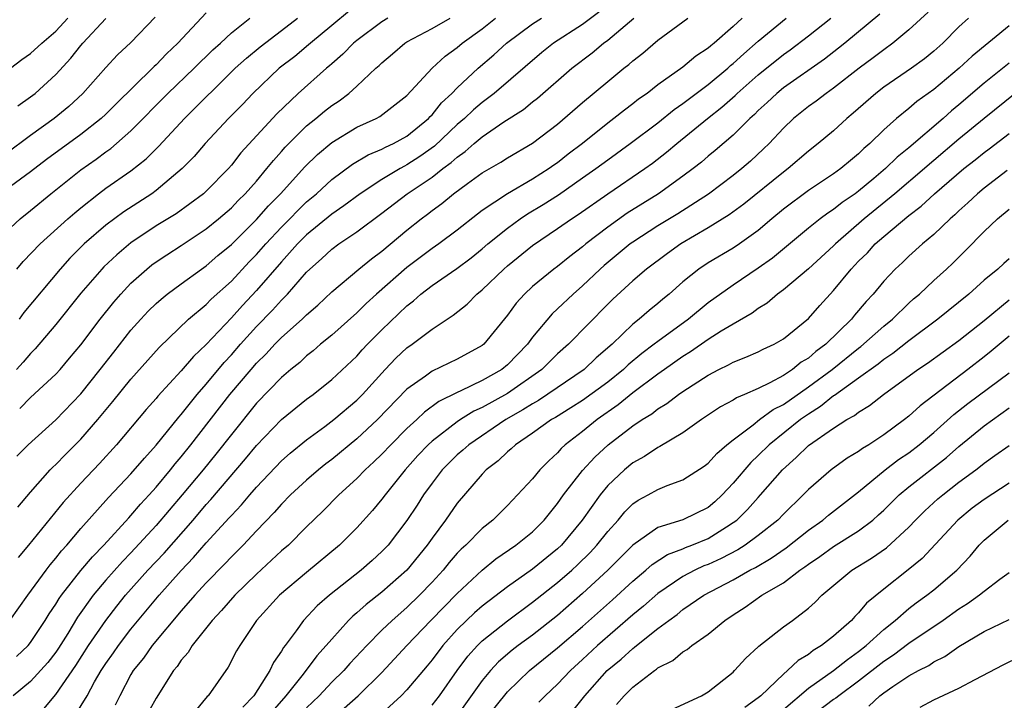
# Model space of a CAD drawing. Units: inches. Extents: x 2571000 to 2574000, y 1503000 to 1506000.
# Drawn here: x 2571048 to 2571127, y 1503175 to 1503229 of the extents above; entities that cross this region are included whole.
import ezdxf

# ---------------------------------------------------------------- set-up
doc = ezdxf.new("R2010")
doc.units = ezdxf.units.IN
doc.header["$MEASUREMENT"] = 0
doc.layers.add('LD25711503_2ft', color=4, linetype='Continuous')

msp = doc.modelspace()

# ---------------------------------------------------------------- linework, layer by layer
at = {"layer": 'LD25711503_2ft'}
for points, elevation in [([(2571095.556, 1503230.444), (2571093, 1503228.492), (2571090.69, 1503227), (2571089.75, 1503226.25), (2571085.96, 1503223), (2571085, 1503222.277), (2571084.307, 1503221.693), (2571083.575, 1503221), (2571083, 1503220.516), (2571081.201, 1503218.798), (2571080.035, 1503217.965), (2571079, 1503217.295), (2571078.798, 1503217.202), (2571078.448, 1503217), (2571077, 1503216.126), (2571075.271, 1503215), (2571073.973, 1503214.027), (2571073, 1503213.36), (2571071, 1503211.718), (2571070.283, 1503211), (2571069, 1503209.581), (2571067, 1503207.28), (2571065.897, 1503206.103), (2571065, 1503205.101), (2571063, 1503202.977), (2571061.976, 1503202.024), (2571061, 1503200.876), (2571059.135, 1503198.865), (2571059, 1503198.695), (2571058.201, 1503197.799), (2571055.842, 1503195), (2571054.485, 1503193.515), (2571053, 1503191.939), (2571051.606, 1503190.394), (2571048.83, 1503187), (2571047.995, 1503186.006)], 9596), ([(2571074.423, 1503229.577), (2571073, 1503228.418), (2571071.296, 1503227), (2571071.144, 1503226.856), (2571070.055, 1503225.944), (2571068.812, 1503225), (2571066.703, 1503223), (2571065.878, 1503222.122), (2571064.765, 1503221), (2571062.921, 1503219), (2571062.034, 1503217.966), (2571061.09, 1503217), (2571059, 1503215.253), (2571058.653, 1503215), (2571056.438, 1503213.562), (2571055, 1503212.489), (2571053.271, 1503211), (2571052.132, 1503209.868), (2571051.342, 1503209), (2571048.469, 1503205.531), (2571048.077, 1503205)], 9606), ([(2571120.535, 1503229.465), (2571119, 1503228.048), (2571117.74, 1503227), (2571117, 1503226.477), (2571116.168, 1503225.832), (2571115.033, 1503225), (2571113, 1503223.415), (2571112.401, 1503223), (2571111.621, 1503222.379), (2571111, 1503221.94), (2571109.81, 1503221), (2571109, 1503220.232), (2571107.87, 1503219), (2571107.432, 1503218.568), (2571106.395, 1503217.605), (2571105.705, 1503217), (2571105, 1503216.444), (2571103.028, 1503214.972), (2571100.59, 1503213.41), (2571099, 1503212.434), (2571097, 1503211.149), (2571096.794, 1503211), (2571094.721, 1503209.279), (2571094.408, 1503209), (2571093, 1503207.655), (2571092.239, 1503207), (2571091, 1503205.817), (2571090.57, 1503205.43), (2571089, 1503203.561), (2571088.594, 1503203), (2571087, 1503201.361), (2571086.553, 1503201), (2571085, 1503200.117), (2571083.298, 1503199.298), (2571083, 1503199.172), (2571081.546, 1503198.454), (2571080.396, 1503197.604), (2571079.776, 1503197), (2571079, 1503196.28), (2571077.714, 1503195), (2571077, 1503194.243), (2571076.368, 1503193.632), (2571075.665, 1503193), (2571075, 1503192.308), (2571073.58, 1503191), (2571072.305, 1503189.695), (2571071, 1503188.447), (2571069.542, 1503187), (2571069, 1503186.53), (2571067, 1503184.682), (2571065.273, 1503183), (2571064.221, 1503181.78), (2571063.472, 1503181), (2571061.874, 1503179), (2571061.55, 1503178.45), (2571061, 1503177.818), (2571060.677, 1503177.323), (2571060.396, 1503177), (2571059, 1503174.8), (2571058.006, 1503173)], 9582), ([(2571045, 1503223.208), (2571048.304, 1503225.696), (2571049, 1503226.169), (2571049.892, 1503227), (2571051, 1503227.964), (2571051.968, 1503229)], 9618), ([(2571063, 1503229.429), (2571060.743, 1503227), (2571059.843, 1503226.157), (2571059, 1503225.28), (2571058.848, 1503225.151), (2571058.709, 1503225), (2571055.824, 1503222.176), (2571055, 1503221.344), (2571054.633, 1503221), (2571053, 1503219.716), (2571050.266, 1503217.734), (2571049, 1503216.758), (2571046.605, 1503215)], 9612), ([(2571058.94, 1503229.06), (2571057, 1503227.063), (2571055.933, 1503226.067), (2571055, 1503225.064), (2571053.163, 1503223), (2571052.037, 1503221.963), (2571050.876, 1503221), (2571049, 1503219.647), (2571047, 1503218.166)], 9614), ([(2571047, 1503211.917), (2571048.176, 1503213), (2571049, 1503213.659), (2571050.609, 1503215), (2571053, 1503216.906), (2571054.236, 1503217.764), (2571055, 1503218.34), (2571055.39, 1503218.61), (2571057, 1503220.02), (2571059.946, 1503223), (2571062.045, 1503225), (2571063.534, 1503226.466), (2571064.131, 1503227), (2571065, 1503227.813), (2571066.478, 1503229)], 9610), ([(2571047.346, 1503181), (2571048.77, 1503183), (2571050.229, 1503185), (2571050.56, 1503185.439), (2571051, 1503185.954), (2571051.456, 1503186.544), (2571051.877, 1503187), (2571053, 1503188.317), (2571055.218, 1503190.782), (2571057, 1503192.671), (2571058.066, 1503193.934), (2571059, 1503194.958), (2571060.801, 1503197.199), (2571061, 1503197.414), (2571062.281, 1503199), (2571063, 1503199.813), (2571064.436, 1503201.564), (2571065, 1503202.163), (2571065.73, 1503203), (2571067, 1503204.408), (2571068.283, 1503205.717), (2571069, 1503206.526), (2571069.477, 1503207), (2571071, 1503208.745), (2571071.258, 1503209), (2571072.189, 1503209.811), (2571073, 1503210.59), (2571073.556, 1503211), (2571075, 1503211.965), (2571077, 1503213.448), (2571079.008, 1503215), (2571081, 1503216.328), (2571081.867, 1503217), (2571082.524, 1503217.476), (2571083, 1503217.926), (2571083.638, 1503218.362), (2571084.358, 1503219), (2571085, 1503219.536), (2571086.73, 1503220.731), (2571088.275, 1503221.725), (2571089, 1503222.319), (2571089.392, 1503222.608), (2571092.14, 1503225), (2571093.759, 1503226.241), (2571094.664, 1503227), (2571095, 1503227.244), (2571097.088, 1503229)], 9594), ([(2571105.728, 1503229), (2571105, 1503228.338), (2571103.48, 1503227), (2571103.21, 1503226.79), (2571103, 1503226.59), (2571102.03, 1503225.97), (2571101, 1503225.08), (2571099, 1503223.674), (2571098.135, 1503223), (2571097.461, 1503222.539), (2571097, 1503222.167), (2571096.328, 1503221.672), (2571095.495, 1503221), (2571095, 1503220.635), (2571092.992, 1503219), (2571091.854, 1503218.146), (2571091, 1503217.464), (2571090.719, 1503217.282), (2571090.341, 1503217), (2571089, 1503216.151), (2571087.003, 1503214.997), (2571085, 1503213.666), (2571084.616, 1503213.384), (2571083, 1503212.108), (2571081.53, 1503211), (2571081, 1503210.632), (2571079, 1503209.124), (2571076.571, 1503207), (2571075.75, 1503206.25), (2571075, 1503205.509), (2571073, 1503203.74), (2571072.102, 1503203), (2571071.515, 1503202.485), (2571071, 1503202.08), (2571070.446, 1503201.554), (2571069.754, 1503201), (2571069, 1503200.362), (2571067, 1503198.303), (2571065, 1503195.82), (2571063.766, 1503194.234), (2571062.762, 1503193), (2571061.088, 1503191), (2571059, 1503188.571), (2571057, 1503186.378), (2571056.318, 1503185.682), (2571055, 1503184.193), (2571053.993, 1503183), (2571052.745, 1503181.255), (2571051.954, 1503179.955), (2571051.216, 1503178.784), (2571051, 1503178.474), (2571050.364, 1503177.636), (2571049, 1503176.127), (2571047.613, 1503175)], 9590), ([(2571077.475, 1503229), (2571077, 1503228.708), (2571075, 1503227.214), (2571074.742, 1503227), (2571073.881, 1503226.119), (2571073, 1503225.36), (2571072.815, 1503225.185), (2571072.584, 1503225), (2571070.336, 1503223), (2571068.628, 1503221.372), (2571065.752, 1503218.248), (2571065, 1503217.264), (2571064.77, 1503217), (2571063, 1503215.21), (2571062.768, 1503215), (2571060.589, 1503213.411), (2571059, 1503212.432), (2571057, 1503211.095), (2571055.859, 1503210.141), (2571054.833, 1503209.167), (2571054.672, 1503209), (2571053, 1503207.076), (2571051, 1503204.586), (2571049.363, 1503202.637), (2571049, 1503202.276), (2571048.409, 1503201.591), (2571047.867, 1503201)], 9604), ([(2571047.881, 1503178.119), (2571048.808, 1503179), (2571049, 1503179.228), (2571050.171, 1503181), (2571050.478, 1503181.522), (2571051, 1503182.295), (2571051.264, 1503182.737), (2571051.452, 1503183), (2571053, 1503184.965), (2571053.922, 1503186.078), (2571054.826, 1503187), (2571056.82, 1503189.18), (2571057, 1503189.36), (2571057.75, 1503190.25), (2571058.453, 1503191), (2571059, 1503191.617), (2571060.157, 1503193), (2571060.525, 1503193.475), (2571061, 1503194.027), (2571061.779, 1503195), (2571064.891, 1503199), (2571066.567, 1503201), (2571067, 1503201.497), (2571067.768, 1503202.232), (2571068.476, 1503203), (2571069, 1503203.531), (2571070.639, 1503205), (2571071, 1503205.359), (2571071.885, 1503206.115), (2571073, 1503207.171), (2571075.158, 1503209), (2571076.176, 1503209.824), (2571077, 1503210.424), (2571079, 1503212.091), (2571080.127, 1503213), (2571080.629, 1503213.371), (2571081, 1503213.668), (2571081.777, 1503214.223), (2571082.72, 1503215), (2571083.815, 1503215.816), (2571085, 1503216.677), (2571086.477, 1503217.523), (2571087, 1503217.87), (2571089, 1503219.034), (2571091, 1503220.548), (2571093, 1503222.275), (2571095, 1503223.939), (2571096.29, 1503225), (2571096.689, 1503225.311), (2571097, 1503225.596), (2571097.791, 1503226.209), (2571099, 1503227.245), (2571101.393, 1503229)], 9592), ([(2571047.894, 1503209), (2571048.412, 1503209.588), (2571049.748, 1503211), (2571051.961, 1503213), (2571052.515, 1503213.485), (2571053, 1503213.884), (2571054.421, 1503215), (2571055, 1503215.431), (2571057, 1503216.826), (2571058.214, 1503217.786), (2571059.217, 1503218.783), (2571061.257, 1503221), (2571065.311, 1503225), (2571066.197, 1503225.803), (2571067.305, 1503226.696), (2571069, 1503227.996), (2571070.274, 1503229)], 9608), ([(2571047.907, 1503194.093), (2571048.792, 1503195), (2571051, 1503196.974), (2571053, 1503199.056), (2571054.55, 1503201), (2571055.62, 1503202.38), (2571057, 1503204.116), (2571057.787, 1503205), (2571058.371, 1503205.629), (2571059, 1503206.25), (2571059.393, 1503206.607), (2571059.886, 1503207), (2571061, 1503207.833), (2571062.614, 1503209), (2571063, 1503209.259), (2571063.931, 1503210.069), (2571065, 1503210.963), (2571067, 1503212.953), (2571067.963, 1503214.037), (2571068.909, 1503215), (2571070.851, 1503217.149), (2571071.867, 1503218.133), (2571073, 1503219.092), (2571075, 1503220.3), (2571076.537, 1503221), (2571076.838, 1503221.162), (2571079, 1503222.831), (2571081.001, 1503225), (2571082.035, 1503225.964), (2571083, 1503226.651), (2571083.404, 1503227), (2571085, 1503228.153), (2571086.051, 1503229)], 9600), ([(2571047.971, 1503190.03), (2571049, 1503191.223), (2571050.567, 1503193), (2571050.778, 1503193.222), (2571051, 1503193.422), (2571051.77, 1503194.229), (2571053, 1503195.451), (2571054.366, 1503197), (2571055.557, 1503198.443), (2571057, 1503200.235), (2571059.245, 1503202.755), (2571061.591, 1503205), (2571063, 1503206.174), (2571063.403, 1503206.597), (2571065, 1503208.042), (2571066.425, 1503209.575), (2571067, 1503210.159), (2571067.738, 1503211), (2571069, 1503212.346), (2571071, 1503214.349), (2571071.775, 1503215), (2571073, 1503216.138), (2571074.652, 1503217.348), (2571075.906, 1503218.094), (2571077, 1503218.539), (2571077.292, 1503218.708), (2571077.931, 1503219), (2571079, 1503219.596), (2571080.718, 1503221), (2571080.847, 1503221.152), (2571081, 1503221.294), (2571081.762, 1503222.238), (2571082.584, 1503223), (2571083, 1503223.437), (2571084.665, 1503225), (2571085.926, 1503226.074), (2571086.92, 1503227), (2571089, 1503228.545), (2571089.722, 1503229)], 9598), ([(2571047.986, 1503222.014), (2571049, 1503222.721), (2571049.349, 1503223), (2571051, 1503224.494), (2571052.207, 1503225.793), (2571053, 1503226.801), (2571053.173, 1503227), (2571055, 1503228.975)], 9616), ([(2571048.126, 1503197.874), (2571049, 1503198.756), (2571051, 1503200.631), (2571051.341, 1503201), (2571052.11, 1503201.89), (2571053, 1503202.972), (2571054.53, 1503205), (2571055.632, 1503206.368), (2571056.182, 1503207), (2571057, 1503207.862), (2571058.262, 1503209), (2571058.67, 1503209.33), (2571059, 1503209.57), (2571059.86, 1503210.14), (2571061, 1503210.871), (2571063, 1503212.192), (2571063.975, 1503213), (2571065, 1503213.888), (2571065.546, 1503214.454), (2571066.101, 1503215), (2571067, 1503216.014), (2571067.841, 1503217), (2571068.347, 1503217.653), (2571069, 1503218.357), (2571069.297, 1503218.703), (2571071, 1503220.401), (2571071.739, 1503221), (2571072.419, 1503221.581), (2571073, 1503222.04), (2571073.585, 1503222.415), (2571074.355, 1503223), (2571075, 1503223.58), (2571076.52, 1503225), (2571076.78, 1503225.22), (2571077, 1503225.442), (2571077.851, 1503226.149), (2571078.841, 1503227), (2571079, 1503227.098), (2571081, 1503228.177), (2571082.429, 1503229)], 9602), ([(2571050.045, 1503173.955), (2571051, 1503175.093), (2571052.595, 1503177.405), (2571053.625, 1503179), (2571054.994, 1503181), (2571055.869, 1503182.131), (2571056.572, 1503183), (2571058.349, 1503185), (2571059.631, 1503186.369), (2571061.949, 1503189), (2571063, 1503190.225), (2571063.372, 1503190.628), (2571066.133, 1503193.867), (2571067, 1503194.924), (2571069, 1503197.004), (2571071, 1503198.621), (2571071.51, 1503199), (2571073, 1503200.189), (2571075, 1503202.068), (2571075.438, 1503202.562), (2571075.857, 1503203), (2571077, 1503204.147), (2571079, 1503206.074), (2571079.527, 1503206.473), (2571080.114, 1503207), (2571081, 1503207.676), (2571082.97, 1503209.03), (2571084.108, 1503209.892), (2571085, 1503210.617), (2571085.438, 1503211), (2571087, 1503212.266), (2571088.02, 1503213), (2571088.605, 1503213.395), (2571089.865, 1503214.135), (2571091.078, 1503214.922), (2571093, 1503216.262), (2571094.049, 1503217), (2571095, 1503217.714), (2571096.793, 1503219), (2571099, 1503220.655), (2571100.29, 1503221.71), (2571101, 1503222.188), (2571103, 1503223.702), (2571104.573, 1503225), (2571104.792, 1503225.208), (2571105, 1503225.371), (2571105.839, 1503226.161), (2571107, 1503227.164), (2571109.231, 1503229)], 9588), ([(2571052.549, 1503173.451), (2571053.5, 1503175), (2571054.103, 1503176.103), (2571054.628, 1503177), (2571055, 1503177.576), (2571055.596, 1503178.404), (2571056.002, 1503179), (2571057, 1503180.299), (2571059.233, 1503183), (2571061, 1503184.984), (2571061.994, 1503186.006), (2571063, 1503187.172), (2571064.832, 1503189.168), (2571065, 1503189.368), (2571065.804, 1503190.196), (2571066.47, 1503191), (2571067, 1503191.609), (2571069, 1503193.704), (2571069.686, 1503194.314), (2571071, 1503195.385), (2571072.445, 1503196.445), (2571073.176, 1503197), (2571075, 1503198.554), (2571075.443, 1503199), (2571077.262, 1503201), (2571078.114, 1503201.886), (2571079, 1503202.723), (2571079.406, 1503203), (2571081, 1503204.211), (2571082.683, 1503205.317), (2571083.793, 1503206.207), (2571084.569, 1503207), (2571085, 1503207.342), (2571086.713, 1503209), (2571087, 1503209.251), (2571089, 1503210.88), (2571091, 1503212.219), (2571092.11, 1503213), (2571092.654, 1503213.346), (2571095.013, 1503214.986), (2571097.956, 1503217), (2571098.56, 1503217.44), (2571099.692, 1503218.308), (2571100.5, 1503219), (2571102.942, 1503221), (2571104.107, 1503221.893), (2571105.166, 1503222.834), (2571105.33, 1503223), (2571107, 1503224.473), (2571109, 1503226.087), (2571109.537, 1503226.463), (2571111, 1503227.57), (2571112.79, 1503229)], 9586), ([(2571116.683, 1503229.317), (2571113.91, 1503227), (2571113.404, 1503226.596), (2571112.272, 1503225.728), (2571109, 1503223.43), (2571108.47, 1503223), (2571107.718, 1503222.282), (2571107, 1503221.627), (2571106.689, 1503221.311), (2571106.33, 1503221), (2571105, 1503219.664), (2571103.561, 1503218.439), (2571103, 1503217.987), (2571102.472, 1503217.528), (2571101.8, 1503217), (2571101, 1503216.408), (2571099.039, 1503215), (2571096.56, 1503213.44), (2571095, 1503212.334), (2571093.259, 1503211), (2571093, 1503210.776), (2571091.989, 1503210.011), (2571091, 1503209.21), (2571090.714, 1503209), (2571089, 1503207.597), (2571088.362, 1503207), (2571087.711, 1503206.289), (2571087, 1503205.315), (2571085.113, 1503203), (2571085, 1503202.909), (2571083, 1503201.826), (2571081, 1503200.87), (2571080.475, 1503200.475), (2571079, 1503199.42), (2571076.657, 1503197), (2571075, 1503195.476), (2571073, 1503193.828), (2571072.529, 1503193.471), (2571071.947, 1503193), (2571071, 1503192.173), (2571069.726, 1503191), (2571069, 1503190.267), (2571068.413, 1503189.587), (2571067, 1503188.134), (2571065.941, 1503187), (2571065, 1503186.073), (2571064.489, 1503185.511), (2571063, 1503183.989), (2571062.096, 1503183), (2571061, 1503181.763), (2571058.697, 1503179), (2571058, 1503178), (2571057.186, 1503177), (2571057, 1503176.678), (2571056.114, 1503175), (2571055.751, 1503174.249)], 9584), ([(2571123.754, 1503229), (2571123, 1503228.307), (2571121.714, 1503227), (2571121, 1503226.361), (2571120.241, 1503225.759), (2571119.21, 1503225), (2571117, 1503223.488), (2571116.362, 1503223), (2571114.578, 1503221.422), (2571114.066, 1503221), (2571113, 1503220.015), (2571111.788, 1503219), (2571111, 1503218.396), (2571109.396, 1503217), (2571109, 1503216.709), (2571105.841, 1503214.159), (2571104.69, 1503213.31), (2571103, 1503212.275), (2571100.818, 1503211), (2571099.762, 1503210.238), (2571098.102, 1503209), (2571097, 1503208.062), (2571095.402, 1503206.599), (2571095, 1503206.205), (2571091.885, 1503203), (2571091, 1503202.238), (2571089.744, 1503201), (2571087, 1503199.081), (2571085, 1503197.968), (2571084.329, 1503197.671), (2571083.257, 1503197), (2571083, 1503196.828), (2571081, 1503195.287), (2571080.693, 1503195), (2571079.873, 1503194.127), (2571078.868, 1503193), (2571077.252, 1503191), (2571077, 1503190.655), (2571076.247, 1503189.753), (2571075, 1503188.371), (2571073.622, 1503187), (2571071, 1503184.827), (2571068.84, 1503183), (2571066.996, 1503181), (2571065.666, 1503179), (2571065.423, 1503178.577), (2571064.734, 1503177.266), (2571063.15, 1503175), (2571063.073, 1503174.927), (2571061.468, 1503173)], 9580), ([(2571127, 1503228.391), (2571124.047, 1503225.953), (2571123.025, 1503225), (2571121, 1503223.313), (2571119.652, 1503222.348), (2571119, 1503221.792), (2571118.012, 1503221), (2571117, 1503220.091), (2571115.89, 1503219), (2571115.407, 1503218.592), (2571115, 1503218.187), (2571114.345, 1503217.655), (2571113.579, 1503217), (2571113, 1503216.579), (2571111, 1503215.249), (2571109, 1503213.762), (2571108.075, 1503213), (2571107, 1503212.076), (2571105.515, 1503211), (2571105, 1503210.654), (2571103, 1503209.493), (2571102.254, 1503209), (2571101, 1503207.985), (2571099.895, 1503207), (2571099.403, 1503206.597), (2571099, 1503206.242), (2571098.309, 1503205.691), (2571097.515, 1503205), (2571097, 1503204.6), (2571095.353, 1503203), (2571094.088, 1503201.912), (2571093.116, 1503201), (2571089.471, 1503198.529), (2571089, 1503198.268), (2571088.232, 1503197.768), (2571086.872, 1503197), (2571083.917, 1503195), (2571083.443, 1503194.557), (2571083, 1503194.186), (2571081.804, 1503193), (2571081, 1503191.948), (2571080.314, 1503191), (2571079.805, 1503190.195), (2571079, 1503188.972), (2571077.488, 1503187), (2571077, 1503186.487), (2571076.226, 1503185.773), (2571075.349, 1503185), (2571072.813, 1503183), (2571071.848, 1503182.151), (2571070.759, 1503181), (2571070.159, 1503180.159), (2571069.291, 1503179), (2571069.158, 1503178.842), (2571069, 1503178.559), (2571068.357, 1503177.643), (2571068.073, 1503177), (2571066.785, 1503175), (2571065.91, 1503174.09)], 9578), ([(2571127, 1503225.417), (2571125, 1503223.801), (2571123, 1503222.077), (2571122.403, 1503221.597), (2571121.736, 1503221), (2571119, 1503218.651), (2571118.082, 1503217.918), (2571117.148, 1503217), (2571116.215, 1503216.215), (2571115, 1503215.204), (2571114.724, 1503215), (2571113.698, 1503214.302), (2571113, 1503213.735), (2571112.55, 1503213.45), (2571111.937, 1503213), (2571111, 1503212.26), (2571108.124, 1503209.876), (2571107, 1503209.061), (2571105, 1503207.706), (2571103, 1503206.302), (2571101.433, 1503205), (2571099, 1503203.23), (2571098.714, 1503203), (2571097.727, 1503202.273), (2571096.634, 1503201.366), (2571096.256, 1503201), (2571095, 1503199.994), (2571093, 1503198.533), (2571092.07, 1503197.93), (2571090.831, 1503197.169), (2571090.526, 1503197), (2571089, 1503195.913), (2571087.641, 1503195), (2571087.316, 1503194.684), (2571087, 1503194.427), (2571086.272, 1503193.728), (2571085.319, 1503193), (2571085, 1503192.662), (2571083, 1503190.334), (2571082.073, 1503189), (2571081, 1503187.564), (2571080.612, 1503187), (2571079, 1503185.001), (2571077, 1503183.244), (2571075.738, 1503182.261), (2571075, 1503181.592), (2571074.674, 1503181.326), (2571074.348, 1503181), (2571073, 1503179.513), (2571072.57, 1503179), (2571071.822, 1503178.178), (2571070.717, 1503176.717), (2571069.347, 1503175), (2571068.261, 1503173.739)], 9576), ([(2571129, 1503224.213), (2571125, 1503220.999), (2571123, 1503219.345), (2571121, 1503217.642), (2571120.644, 1503217.356), (2571120.254, 1503217), (2571117.882, 1503215), (2571115.453, 1503213), (2571113.146, 1503211), (2571113, 1503210.848), (2571111, 1503209.011), (2571109, 1503207.338), (2571108.533, 1503207), (2571107.712, 1503206.288), (2571107, 1503205.857), (2571106.516, 1503205.484), (2571105, 1503204.619), (2571104.047, 1503204.047), (2571103, 1503203.382), (2571101.609, 1503202.391), (2571101, 1503202.027), (2571099.519, 1503201), (2571099, 1503200.628), (2571097, 1503199.121), (2571095.831, 1503198.169), (2571094.147, 1503197), (2571093, 1503196.063), (2571091.616, 1503195), (2571091.297, 1503194.704), (2571091, 1503194.357), (2571090.294, 1503193.706), (2571089.6, 1503193), (2571089, 1503192.27), (2571087.819, 1503191), (2571087, 1503190.163), (2571085.836, 1503189), (2571085, 1503188.331), (2571083.679, 1503187), (2571083.318, 1503186.682), (2571083, 1503186.348), (2571082.374, 1503185.626), (2571081.887, 1503185), (2571081, 1503184.033), (2571080.008, 1503183), (2571079, 1503182.024), (2571077.812, 1503181), (2571077, 1503180.211), (2571075.788, 1503179), (2571074.446, 1503177.554), (2571073.957, 1503177), (2571073, 1503176.069), (2571071.99, 1503175), (2571071, 1503174.028)], 9574), ([(2571074.002, 1503173.998), (2571075.104, 1503175), (2571077, 1503176.845), (2571078.999, 1503179), (2571080.893, 1503181), (2571083, 1503183.143), (2571084.986, 1503185.014), (2571086.091, 1503185.909), (2571087.688, 1503187), (2571089, 1503188.069), (2571089.931, 1503189), (2571091, 1503190.308), (2571091.484, 1503191), (2571093, 1503192.952), (2571093.98, 1503194.02), (2571095.027, 1503195), (2571097, 1503196.501), (2571097.755, 1503197), (2571098.53, 1503197.47), (2571099, 1503197.851), (2571099.72, 1503198.28), (2571100.647, 1503199), (2571101, 1503199.245), (2571103, 1503200.55), (2571103.866, 1503201), (2571104.635, 1503201.365), (2571105, 1503201.584), (2571106.022, 1503201.978), (2571107, 1503202.403), (2571107.387, 1503202.613), (2571108.264, 1503203), (2571109, 1503203.427), (2571111, 1503205.052), (2571111.903, 1503206.097), (2571113, 1503207.277), (2571114.402, 1503209), (2571115, 1503209.624), (2571115.697, 1503210.303), (2571116.323, 1503211), (2571117, 1503211.593), (2571119, 1503213.271), (2571119.992, 1503214.008), (2571121.048, 1503215), (2571123.375, 1503217), (2571124.295, 1503217.705), (2571125, 1503218.294), (2571125.415, 1503218.585), (2571127, 1503219.808)], 9572), ([(2571126.854, 1503216.854), (2571125, 1503215.444), (2571124.465, 1503215), (2571123.714, 1503214.287), (2571123, 1503213.647), (2571122.675, 1503213.325), (2571122.287, 1503213), (2571121, 1503211.764), (2571120.093, 1503211), (2571119, 1503210.012), (2571118.489, 1503209.51), (2571117.921, 1503209), (2571117, 1503208.02), (2571116.168, 1503207), (2571115.594, 1503206.406), (2571114.677, 1503205.322), (2571114.425, 1503205), (2571112.376, 1503203), (2571111.583, 1503202.417), (2571111, 1503201.904), (2571110.431, 1503201.569), (2571109.738, 1503201), (2571109, 1503200.515), (2571107.931, 1503199.931), (2571107, 1503199.491), (2571105.894, 1503199), (2571105.261, 1503198.739), (2571105, 1503198.555), (2571103.985, 1503198.015), (2571102.483, 1503197), (2571101, 1503195.942), (2571099.151, 1503194.849), (2571099, 1503194.788), (2571097.93, 1503194.07), (2571097, 1503193.563), (2571096.327, 1503193), (2571095, 1503191.743), (2571094.389, 1503191), (2571092.968, 1503189), (2571091.308, 1503187), (2571091, 1503186.706), (2571089, 1503185.087), (2571087, 1503183.68), (2571085, 1503182.144), (2571084.393, 1503181.607), (2571083.745, 1503181), (2571083, 1503180.262), (2571081.861, 1503179), (2571081, 1503177.861), (2571080.612, 1503177.388), (2571079, 1503175.477), (2571078.54, 1503175), (2571076.693, 1503173.307)], 9570), ([(2571081, 1503174.252), (2571081.586, 1503175), (2571083.009, 1503177), (2571083.855, 1503178.145), (2571084.622, 1503179), (2571085, 1503179.374), (2571087, 1503180.973), (2571089, 1503182.44), (2571091, 1503184.008), (2571092.138, 1503185), (2571092.585, 1503185.415), (2571093.591, 1503186.409), (2571094.142, 1503187), (2571095, 1503188.092), (2571095.821, 1503189), (2571096.355, 1503189.645), (2571097, 1503190.277), (2571097.427, 1503190.572), (2571098.235, 1503191), (2571099, 1503191.442), (2571099.752, 1503191.752), (2571101, 1503192.194), (2571102.699, 1503193.301), (2571103, 1503193.527), (2571103.688, 1503194.312), (2571104.503, 1503195), (2571105, 1503195.392), (2571106.587, 1503196.587), (2571107.107, 1503197), (2571108.194, 1503197.806), (2571109, 1503198.217), (2571111, 1503199.611), (2571112.882, 1503201), (2571115, 1503202.706), (2571115.172, 1503202.828), (2571117, 1503204.443), (2571117.689, 1503205), (2571119, 1503206.278), (2571119.381, 1503206.619), (2571119.841, 1503207), (2571121, 1503208.088), (2571122.011, 1503209), (2571122.521, 1503209.479), (2571123.526, 1503210.474), (2571125, 1503211.985), (2571126.08, 1503213), (2571127, 1503213.776)], 9568), ([(2571127, 1503209.812), (2571126.565, 1503209.435), (2571126.099, 1503209), (2571125, 1503208.105), (2571123.784, 1503207), (2571121.304, 1503205), (2571119, 1503203.273), (2571117.733, 1503202.267), (2571117, 1503201.784), (2571116.57, 1503201.43), (2571115, 1503200.294), (2571113.076, 1503198.924), (2571113, 1503198.883), (2571111.967, 1503198.033), (2571111, 1503197.44), (2571110.378, 1503197), (2571107.86, 1503195), (2571107, 1503194.131), (2571106.41, 1503193.59), (2571105, 1503191.925), (2571104.127, 1503191), (2571103.543, 1503190.457), (2571103, 1503189.999), (2571101, 1503189.007), (2571099, 1503188.397), (2571097.01, 1503186.989), (2571095.02, 1503185), (2571093, 1503183.133), (2571091, 1503181.395), (2571089, 1503179.831), (2571087.859, 1503179), (2571087.373, 1503178.627), (2571086.296, 1503177.704), (2571085.646, 1503177), (2571085, 1503176.222), (2571083, 1503173.426)], 9566), ([(2571085.16, 1503173), (2571087, 1503175.297), (2571088.776, 1503177), (2571091, 1503178.803), (2571093, 1503180.522), (2571095.371, 1503182.629), (2571097, 1503184.13), (2571098.036, 1503185), (2571098.545, 1503185.455), (2571099.76, 1503186.239), (2571101, 1503186.711), (2571101.197, 1503186.803), (2571101.718, 1503187), (2571103, 1503187.532), (2571104.463, 1503188.463), (2571105, 1503188.788), (2571105.28, 1503189), (2571106.155, 1503189.845), (2571107, 1503190.805), (2571107.189, 1503191), (2571108.929, 1503193), (2571110.029, 1503193.971), (2571111, 1503194.938), (2571113, 1503196.31), (2571114.067, 1503197), (2571114.672, 1503197.328), (2571115, 1503197.602), (2571115.877, 1503198.123), (2571116.978, 1503199), (2571119.729, 1503201), (2571120.492, 1503201.508), (2571123, 1503203.306), (2571125, 1503204.893), (2571127, 1503206.542)], 9564), ([(2571127, 1503203.64), (2571125.557, 1503202.443), (2571125, 1503202.007), (2571123.703, 1503201), (2571119.899, 1503198.101), (2571119, 1503197.264), (2571118.658, 1503197), (2571117, 1503195.787), (2571115.803, 1503195), (2571115.298, 1503194.702), (2571115, 1503194.467), (2571114.085, 1503193.915), (2571112.816, 1503193), (2571111, 1503191.434), (2571110.59, 1503191), (2571109, 1503189.458), (2571108.557, 1503189), (2571107, 1503187.77), (2571105.946, 1503187), (2571105.366, 1503186.634), (2571104.055, 1503185.945), (2571103, 1503185.462), (2571102.664, 1503185.336), (2571101.95, 1503185), (2571101, 1503184.496), (2571099, 1503183.152), (2571097.86, 1503182.14), (2571097, 1503181.435), (2571094.192, 1503179), (2571093, 1503177.884), (2571092.024, 1503177), (2571091, 1503175.911), (2571090.021, 1503175), (2571089.523, 1503174.477)], 9562), ([(2571092.211, 1503173.789), (2571093.181, 1503175), (2571094.969, 1503177), (2571096.079, 1503177.921), (2571097, 1503178.771), (2571097.14, 1503178.86), (2571097.296, 1503179), (2571099, 1503180.349), (2571099.863, 1503181), (2571100.526, 1503181.474), (2571101, 1503181.862), (2571102.655, 1503183), (2571105, 1503184.238), (2571106.337, 1503185), (2571106.777, 1503185.223), (2571108.04, 1503185.96), (2571109.22, 1503186.78), (2571111, 1503188.197), (2571112.149, 1503189), (2571112.606, 1503189.394), (2571115, 1503191.257), (2571117.123, 1503193), (2571118.184, 1503193.816), (2571119, 1503194.358), (2571119.836, 1503195), (2571121, 1503195.977), (2571122.597, 1503197.403), (2571123.718, 1503198.281), (2571127, 1503200.737)], 9560), ([(2571095.704, 1503174.296), (2571096.311, 1503175), (2571097, 1503175.68), (2571098.72, 1503177), (2571098.891, 1503177.109), (2571099, 1503177.207), (2571100.192, 1503177.808), (2571101, 1503178.487), (2571101.33, 1503178.67), (2571101.719, 1503179), (2571103, 1503179.901), (2571104.33, 1503181), (2571105, 1503181.446), (2571105.957, 1503182.043), (2571107.288, 1503183), (2571109, 1503184.004), (2571110.308, 1503185), (2571110.726, 1503185.274), (2571111, 1503185.489), (2571111.904, 1503186.096), (2571113, 1503186.895), (2571115, 1503188.149), (2571116.129, 1503189), (2571116.594, 1503189.406), (2571117, 1503189.786), (2571118.223, 1503191), (2571119, 1503191.644), (2571122.011, 1503193.988), (2571123, 1503194.87), (2571125, 1503196.517), (2571127, 1503197.945)], 9558), ([(2571100.114, 1503173.886), (2571102.488, 1503175), (2571103, 1503175.302), (2571105, 1503176.885), (2571105.12, 1503177), (2571106.008, 1503177.992), (2571107, 1503178.882), (2571107.054, 1503178.946), (2571109, 1503180.479), (2571109.722, 1503181), (2571111, 1503181.969), (2571111.545, 1503182.455), (2571112.081, 1503183), (2571114.456, 1503185), (2571116.034, 1503185.966), (2571117.216, 1503186.784), (2571119, 1503188.429), (2571119.542, 1503189), (2571120.269, 1503189.731), (2571121.321, 1503190.679), (2571121.708, 1503191), (2571123, 1503192.007), (2571124.343, 1503193), (2571124.715, 1503193.284), (2571125, 1503193.528), (2571125.872, 1503194.128), (2571127, 1503194.942)], 9556), ([(2571127, 1503191.938), (2571125, 1503190.646), (2571124.06, 1503189.94), (2571122.902, 1503189), (2571120.057, 1503185.943), (2571118.96, 1503185.04), (2571117, 1503183.499), (2571115.631, 1503182.369), (2571115, 1503181.599), (2571114.692, 1503181.308), (2571114.431, 1503181), (2571113, 1503179.744), (2571112.055, 1503179), (2571111.388, 1503178.612), (2571111, 1503178.295), (2571110.184, 1503177.816), (2571109.345, 1503177), (2571109, 1503176.72), (2571107.209, 1503175), (2571107, 1503174.816), (2571105.939, 1503174.061)], 9554), ([(2571109, 1503173.909), (2571111, 1503175.587), (2571113, 1503177.003), (2571114.105, 1503177.895), (2571115, 1503178.516), (2571115.611, 1503179), (2571117, 1503180.272), (2571117.914, 1503181), (2571119, 1503181.944), (2571119.597, 1503182.403), (2571120.446, 1503183), (2571121, 1503183.44), (2571122.828, 1503185), (2571123.881, 1503186.119), (2571124.602, 1503187), (2571125, 1503187.399), (2571126.921, 1503189)], 9552), ([(2571127, 1503184.8), (2571126.256, 1503184.256), (2571125, 1503183.305), (2571124.649, 1503183), (2571123.687, 1503182.313), (2571123, 1503181.889), (2571121.735, 1503181), (2571119, 1503179.162), (2571117.777, 1503178.223), (2571117, 1503177.719), (2571115, 1503176.152), (2571113.416, 1503175), (2571113.191, 1503174.809), (2571113, 1503174.688), (2571111, 1503173.178)], 9550), ([(2571115.827, 1503174.173), (2571116.704, 1503175), (2571117, 1503175.223), (2571117.734, 1503175.734), (2571119, 1503176.574), (2571119.773, 1503177), (2571120.593, 1503177.407), (2571121, 1503177.689), (2571121.883, 1503178.117), (2571123, 1503178.916), (2571125, 1503180.119), (2571127, 1503181.063)], 9548), ([(2571119.92, 1503174.08), (2571121, 1503174.664), (2571123, 1503175.587), (2571124.296, 1503176.295), (2571126.535, 1503177.465), (2571127.87, 1503178.13)], 9546)]:
    msp.add_lwpolyline(points, dxfattribs=dict(at, elevation=elevation))

doc.saveas('drawing.dxf')
